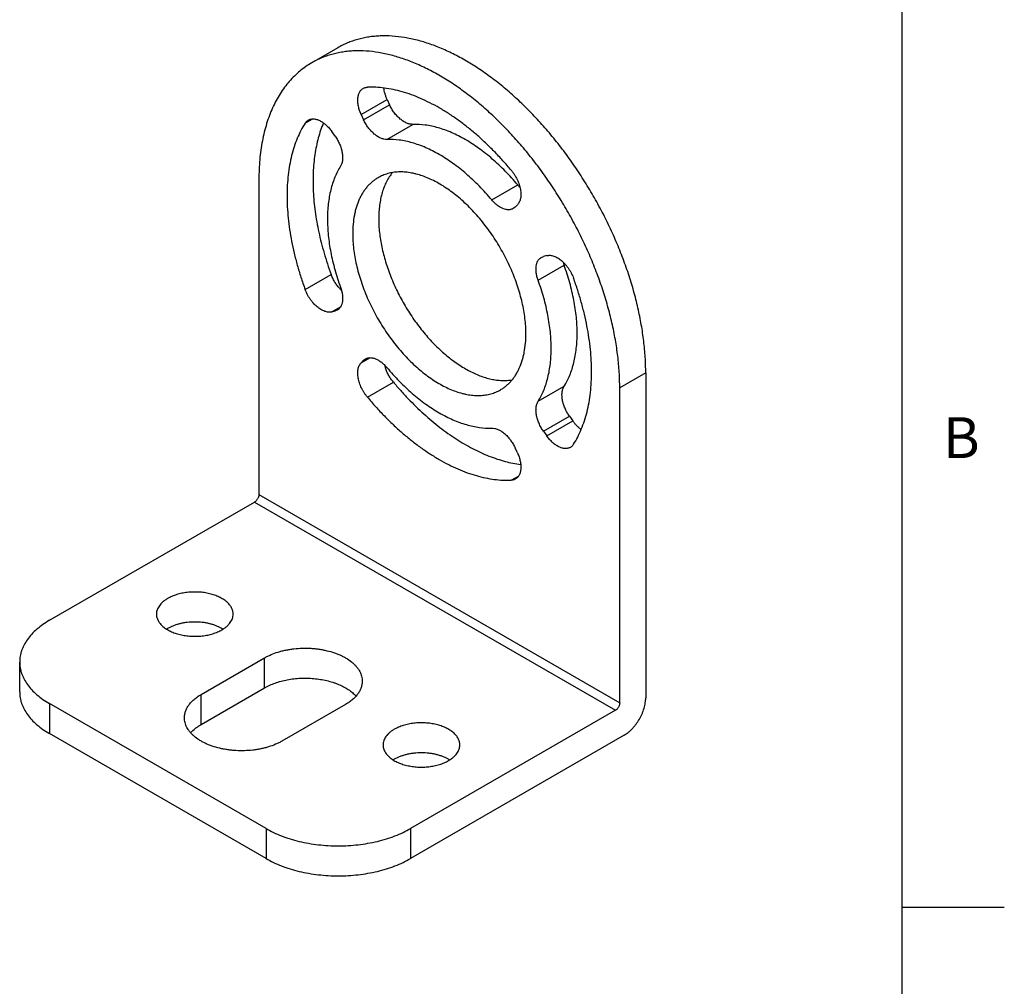
# Model space of a CAD drawing. Units: inches. Extents: x 0.4 to 16.6, y 0.6 to 10.4.
# Drawn here: x 14.2 to 16.6, y 3 to 5.4 of the extents above; entities that cross this region are included whole.
import ezdxf

# ---------------------------------------------------------------- set-up
doc = ezdxf.new("R2010")
doc.units = ezdxf.units.IN
doc.header["$LTSCALE"] = 0.935
doc.header["$MEASUREMENT"] = 0
doc.layers.get('0').update_dxf_attribs({"linetype": 'CONTINUOUS'})
doc.styles.add('TEXTSTYLE_2', font='txt', dxfattribs={"width": 0.8})

msp = doc.modelspace()

# ---------------------------------------------------------------- linework, layer by layer
at = {"color": 7, "linetype": 'CONTINUOUS'}
for p, q in [((16.38, 0.887), (16.38, 10.112)), ((14.9972, 5.3046), (14.9336, 5.2678)), ((15.0548, 5.141), (15.1185, 5.1777)), ((15.0607, 5.1283), (15.1243, 5.165)), ((15.1185, 5.1777), (15.1243, 5.165)), ((15.0548, 5.141), (15.0607, 5.1283)), ((14.9174, 5.1199), (14.9349, 5.13)), ((15.1176, 5.0802), (15.1813, 5.117)), ((14.9909, 5.088), (14.9828, 5.0994)), ((14.8042, 4.9817), (14.8042, 4.2101)), ((15.3746, 4.9319), (15.4382, 4.9686)), ((15.4315, 4.9142), (15.4374, 4.9201)), ((15.4315, 4.9142), (15.4269, 4.9107)), ((15.496, 4.7911), (15.5013, 4.7933)), ((15.5094, 4.7955), (15.5013, 4.7933)), ((15.4881, 4.7352), (15.5518, 4.7719)), ((14.9174, 4.7128), (14.981, 4.7495)), ((14.9828, 4.6577), (15.0041, 4.67)), ((14.9828, 4.6577), (14.9909, 4.6598)), ((14.9909, 4.6598), (14.9998, 4.665)), ((14.9963, 4.662), (14.9909, 4.6598)), ((15.0548, 4.533), (15.0761, 4.5453)), ((15.0607, 4.539), (15.0548, 4.533)), ((15.0607, 4.539), (15.0696, 4.5441)), ((15.0607, 4.539), (15.0653, 4.5425)), ((15.7517, 4.5082), (15.688, 4.4714)), ((15.7517, 4.5082), (15.7517, 3.7121)), ((15.0698, 4.4488), (15.1335, 4.4855)), ((15.4881, 4.4385), (15.5518, 4.4752)), ((15.688, 3.6998), (15.688, 4.4714)), ((15.5013, 4.3652), (15.5649, 4.4019)), ((15.5094, 4.3537), (15.573, 4.3905)), ((15.5649, 4.4019), (15.573, 4.3905)), ((15.5013, 4.3652), (15.5094, 4.3537)), ((15.4374, 4.3122), (15.4315, 4.3249)), ((15.4224, 4.2452), (15.4399, 4.2553)), ((14.8042, 4.2101), (15.688, 3.6998)), ((14.2915, 3.9019), (14.7936, 4.1918)), ((14.7936, 4.1918), (15.6774, 3.6815)), ((14.2183, 3.7264), (14.2183, 3.7998)), ((14.6627, 3.7202), (14.8183, 3.8101)), ((14.8183, 3.7366), (14.8183, 3.8101)), ((14.6627, 3.6468), (14.8183, 3.7366)), ((14.6627, 3.6468), (14.6627, 3.7202)), ((14.8218, 3.3916), (14.2915, 3.6978)), ((14.2915, 3.6978), (14.2915, 3.6243)), ((15.0163, 3.6957), (14.8607, 3.6059)), ((15.6774, 3.6815), (15.1754, 3.3916)), ((14.8218, 3.3181), (14.2915, 3.6243)), ((15.6987, 3.6202), (15.1754, 3.3181)), ((14.8218, 3.3916), (14.8218, 3.3181)), ((15.1754, 3.3916), (15.1754, 3.3181)), ((16.38, 3.1995), (16.63, 3.1995))]:
    msp.add_line(p, q, dxfattribs=at)
for centre, radius, start, end in [((15.5111, 5.0298), 0.0952, 219.9929, 224.5825), ((15.6423, 4.8049), 0.0964, 195.4462, 199.9783), ((15.0698, 4.7766), 0.0917, 221.7515, 225.9702), ((15.1986, 4.5482), 0.0889, 194.0135, 194.8468), ((15.2035, 4.5496), 0.0941, 194.8802, 198.2062), ((14.6237, 3.8074), 0.086, 119.9957, 121.9379), ((14.6705, 3.8071), 0.0864, 58.6729, 60.0068), ((14.6716, 3.809), 0.0841, 58.0547, 58.6721), ((15.1788, 3.4869), 0.086, 119.9957, 121.9379), ((15.2256, 3.4866), 0.0864, 58.6729, 60.0068), ((15.2267, 3.4885), 0.0841, 58.0547, 58.6721)]:
    msp.add_arc(centre, radius, start, end, dxfattribs=at)
for points, knots in [([(15.7517, 4.5082), (15.7517, 4.5209), (15.7508, 4.5469), (15.7472, 4.5863), (15.7412, 4.6266), (15.7329, 4.6677), (15.7223, 4.7093), (15.7095, 4.7512), (15.6945, 4.7932), (15.6774, 4.835), (15.6584, 4.8764), (15.6375, 4.9172), (15.6148, 4.9571), (15.5904, 4.9961), (15.5646, 5.0337), (15.5373, 5.0699), (15.5088, 5.1045), (15.4793, 5.1372), (15.4488, 5.1679), (15.4176, 5.1964), (15.3858, 5.2226), (15.3536, 5.2462), (15.3212, 5.2673), (15.2887, 5.2857), (15.2614, 5.2988), (15.2397, 5.3077), (15.2237, 5.3137), (15.2078, 5.3189), (15.192, 5.3233), (15.1764, 5.327), (15.156, 5.3308), (15.1311, 5.3337), (15.1064, 5.3341), (15.0873, 5.3328), (15.0733, 5.3311), (15.0597, 5.3286), (15.0465, 5.3253), (15.0336, 5.3213), (15.021, 5.3165), (15.0089, 5.311), (15.0011, 5.3068), (14.9972, 5.3046)], [0, 0, 0, 0, 0.030655, 0.062384, 0.095099, 0.128718, 0.163153, 0.1983, 0.234044, 0.270264, 0.306835, 0.343627, 0.380507, 0.417343, 0.454002, 0.490353, 0.526269, 0.561627, 0.596312, 0.630215, 0.663239, 0.695298, 0.72632, 0.756249, 0.785046, 0.799018, 0.812703, 0.826103, 0.839222, 0.852065, 0.86464, 0.889016, 0.912455, 0.923868, 0.935099, 0.94617, 0.957105, 0.967928, 0.978666, 0.989347, 1, 1, 1, 1]), ([(15.688, 4.4714), (15.688, 4.4842), (15.6872, 4.5101), (15.6836, 4.5495), (15.6776, 4.5899), (15.6693, 4.631), (15.6587, 4.6726), (15.6459, 4.7145), (15.6309, 4.7564), (15.6138, 4.7982), (15.5948, 4.8396), (15.5738, 4.8804), (15.5511, 4.9204), (15.5268, 4.9593), (15.5009, 4.997), (15.4737, 5.0332), (15.4452, 5.0677), (15.4157, 5.1004), (15.3852, 5.1311), (15.354, 5.1596), (15.3222, 5.1858), (15.29, 5.2095), (15.2575, 5.2306), (15.225, 5.2489), (15.1977, 5.262), (15.176, 5.271), (15.16, 5.2769), (15.1441, 5.2821), (15.1284, 5.2865), (15.1128, 5.2902), (15.0924, 5.2941), (15.0674, 5.297), (15.0427, 5.2974), (15.0236, 5.2961), (15.0097, 5.2944), (14.9961, 5.2919), (14.9828, 5.2886), (14.9699, 5.2846), (14.9574, 5.2798), (14.9453, 5.2742), (14.9374, 5.2701), (14.9336, 5.2678)], [0, 0, 0, 0, 0.030655, 0.062384, 0.095099, 0.128718, 0.163153, 0.1983, 0.234044, 0.270264, 0.306835, 0.343627, 0.380507, 0.417343, 0.454002, 0.490353, 0.526269, 0.561627, 0.596312, 0.630215, 0.663239, 0.695298, 0.72632, 0.756249, 0.785046, 0.799018, 0.812703, 0.826103, 0.839222, 0.852065, 0.86464, 0.889016, 0.912455, 0.923868, 0.935099, 0.94617, 0.957105, 0.967928, 0.978666, 0.989347, 1, 1, 1, 1]), ([(14.9336, 5.2678), (14.9285, 5.2649), (14.9185, 5.2585), (14.9043, 5.2477), (14.8909, 5.2356), (14.8784, 5.2223), (14.8668, 5.2078), (14.8561, 5.1922), (14.8463, 5.1754), (14.8375, 5.1575), (14.8297, 5.1386), (14.8229, 5.1187), (14.8172, 5.0979), (14.8108, 5.0686), (14.8066, 5.0379), (14.8045, 5.0063), (14.8042, 4.99), (14.8042, 4.9817)], [0, 0, 0, 0, 0.053899, 0.108056, 0.162724, 0.218142, 0.274536, 0.332107, 0.391037, 0.451482, 0.513568, 0.577398, 0.643054, 0.710599, 0.851458, 0.924799, 1, 1, 1, 1]), ([(15.0548, 5.141), (15.0541, 5.1427), (15.0526, 5.146), (15.0502, 5.1527), (15.0483, 5.1594), (15.047, 5.1661), (15.0465, 5.1709), (15.0463, 5.1756), (15.0464, 5.1801), (15.0469, 5.1843), (15.0477, 5.1883), (15.0488, 5.192), (15.0503, 5.1953), (15.0521, 5.1983), (15.0542, 5.201), (15.0567, 5.2032), (15.0584, 5.2045), (15.0594, 5.205)], [0, 0, 0, 0, 0.078841, 0.156684, 0.307399, 0.379615, 0.449361, 0.516418, 0.580617, 0.641841, 0.700086, 0.755441, 0.808099, 0.858386, 0.906738, 0.953718, 1, 1, 1, 1]), ([(15.0594, 5.205), (15.0601, 5.2054), (15.0618, 5.2062), (15.0643, 5.2071), (15.067, 5.2077), (15.0689, 5.2079), (15.0698, 5.2079)], [0, 0, 0, 0, 0.243846, 0.490374, 0.741783, 1, 1, 1, 1]), ([(15.4224, 5.0044), (15.4157, 5.0124), (15.4021, 5.028), (15.381, 5.0506), (15.3593, 5.0719), (15.3373, 5.0919), (15.3149, 5.1105), (15.2922, 5.1276), (15.2694, 5.1433), (15.2465, 5.1574), (15.2235, 5.1698), (15.2007, 5.1806), (15.178, 5.1896), (15.1556, 5.197), (15.1335, 5.2025), (15.1118, 5.2062), (15.0906, 5.2081), (15.0767, 5.2082), (15.0698, 5.2079)], [0, 0, 0, 0, 0.074543, 0.148041, 0.220287, 0.291131, 0.360441, 0.428089, 0.493961, 0.557965, 0.620029, 0.68011, 0.738183, 0.79426, 0.848379, 0.900628, 0.951124, 1, 1, 1, 1]), ([(15.1185, 5.1777), (15.1174, 5.1801), (15.1154, 5.1848), (15.113, 5.1919), (15.1113, 5.199), (15.1106, 5.2037), (15.1103, 5.2061)], [0, 0, 0, 0, 0.261222, 0.516799, 0.763734, 1, 1, 1, 1]), ([(15.1813, 5.117), (15.1788, 5.1169), (15.175, 5.1173), (15.17, 5.1186), (15.1661, 5.1201), (15.1621, 5.122), (15.1581, 5.1243), (15.1542, 5.127), (15.1503, 5.1301), (15.1464, 5.1336), (15.1414, 5.1387), (15.1368, 5.1443), (15.1325, 5.1503), (15.1295, 5.1551), (15.1268, 5.16), (15.1251, 5.1633), (15.1243, 5.165)], [0, 0, 0, 0, 0.094159, 0.145044, 0.198585, 0.254827, 0.313747, 0.375227, 0.439078, 0.505072, 0.57292, 0.712845, 0.784305, 0.856282, 0.928344, 1, 1, 1, 1]), ([(14.9174, 5.1199), (14.9137, 5.1141), (14.9068, 5.102), (14.8979, 5.0827), (14.8903, 5.0621), (14.884, 5.0402), (14.8791, 5.0171), (14.8756, 4.9929), (14.8736, 4.9677), (14.8729, 4.9417), (14.8736, 4.9148), (14.8757, 4.8872), (14.8793, 4.8589), (14.8842, 4.8302), (14.8905, 4.8011), (14.8981, 4.7718), (14.907, 4.7422), (14.9138, 4.7226), (14.9174, 4.7128)], [0, 0, 0, 0, 0.048876, 0.099372, 0.151621, 0.205741, 0.261817, 0.319891, 0.379971, 0.442036, 0.50604, 0.571912, 0.63956, 0.70887, 0.779714, 0.85196, 0.925457, 1, 1, 1, 1]), ([(14.9174, 5.1199), (14.9179, 5.1207), (14.919, 5.1222), (14.9208, 5.1243), (14.9229, 5.1261), (14.9244, 5.1271), (14.9251, 5.1275)], [0, 0, 0, 0, 0.258218, 0.509627, 0.756155, 1, 1, 1, 1]), ([(14.9251, 5.1275), (14.9261, 5.128), (14.928, 5.129), (14.9312, 5.1299), (14.9345, 5.1304), (14.9381, 5.1305), (14.9417, 5.1301), (14.9455, 5.1293), (14.9493, 5.128), (14.9532, 5.1263), (14.9572, 5.1241), (14.9611, 5.1216), (14.965, 5.1187), (14.9702, 5.1143), (14.9751, 5.1093), (14.9796, 5.1038), (14.9818, 5.1009), (14.9828, 5.0994)], [0, 0, 0, 0, 0.046282, 0.093262, 0.141614, 0.191901, 0.244559, 0.299915, 0.35816, 0.419384, 0.483582, 0.55064, 0.620385, 0.692601, 0.843316, 0.921159, 1, 1, 1, 1]), ([(14.9623, 5.1206), (14.9573, 5.1087), (14.9509, 5.0898), (14.9447, 5.0637), (14.9411, 5.0429), (14.9385, 5.0213), (14.9365, 4.9911), (14.9367, 4.9599), (14.939, 4.9281), (14.9428, 4.8948), (14.9504, 4.8523), (14.9612, 4.8098), (14.9719, 4.7754), (14.9779, 4.7582), (14.981, 4.7495)], [0, 0, 0, 0, 0.102741, 0.156585, 0.212125, 0.269378, 0.328341, 0.451262, 0.515162, 0.580593, 0.715677, 0.855784, 0.927457, 1, 1, 1, 1]), ([(15.1176, 5.0802), (15.1152, 5.0801), (15.1114, 5.0805), (15.1064, 5.0819), (15.1024, 5.0833), (15.0985, 5.0852), (15.0945, 5.0876), (15.0905, 5.0903), (15.0866, 5.0934), (15.0828, 5.0968), (15.0778, 5.1019), (15.0731, 5.1075), (15.0689, 5.1136), (15.0659, 5.1183), (15.0631, 5.1232), (15.0615, 5.1266), (15.0607, 5.1283)], [0, 0, 0, 0, 0.094159, 0.145044, 0.198585, 0.254827, 0.313747, 0.375227, 0.439078, 0.505072, 0.57292, 0.712845, 0.784305, 0.856282, 0.928344, 1, 1, 1, 1]), ([(15.4382, 4.9686), (15.4333, 4.9744), (15.4234, 4.9858), (15.408, 5.0022), (15.3922, 5.0176), (15.3762, 5.0321), (15.3598, 5.0457), (15.3381, 5.0621), (15.3159, 5.0766), (15.2933, 5.0888), (15.2767, 5.0967), (15.2601, 5.1033), (15.2438, 5.1087), (15.2277, 5.1128), (15.207, 5.1164), (15.1914, 5.1173), (15.1813, 5.117)], [0, 0, 0, 0, 0.07447, 0.147906, 0.220097, 0.290885, 0.360144, 0.427754, 0.557559, 0.619633, 0.679739, 0.737857, 0.793991, 0.848186, 0.900527, 1, 1, 1, 1]), ([(14.9909, 5.088), (14.992, 5.0865), (14.9941, 5.0833), (14.997, 5.0785), (14.9996, 5.0735), (15.0027, 5.0668), (15.0052, 5.06), (15.0071, 5.0531), (15.0082, 5.0481), (15.0089, 5.0431), (15.0093, 5.0384), (15.0093, 5.0338), (15.009, 5.0294), (15.0083, 5.0252), (15.007, 5.0202), (15.0054, 5.0167), (15.0041, 5.0147)], [0, 0, 0, 0, 0.071656, 0.143717, 0.215694, 0.287154, 0.427078, 0.494927, 0.560921, 0.624772, 0.686252, 0.745172, 0.801414, 0.854955, 0.905841, 1, 1, 1, 1]), ([(15.3746, 4.9319), (15.3697, 4.9377), (15.3598, 4.9491), (15.3444, 4.9654), (15.3286, 4.9809), (15.3125, 4.9954), (15.2962, 5.0089), (15.2745, 5.0253), (15.2523, 5.0398), (15.2297, 5.0521), (15.213, 5.06), (15.1965, 5.0666), (15.1802, 5.072), (15.164, 5.076), (15.1433, 5.0797), (15.1278, 5.0806), (15.1176, 5.0802)], [0, 0, 0, 0, 0.07447, 0.147906, 0.220097, 0.290885, 0.360144, 0.427754, 0.557559, 0.619633, 0.679739, 0.737857, 0.793991, 0.848186, 0.900527, 1, 1, 1, 1]), ([(15.0041, 5.0147), (14.9987, 5.0061), (14.9917, 4.9921), (14.9845, 4.9724), (14.98, 4.9564), (14.9765, 4.9395), (14.9739, 4.9219), (14.9724, 4.9036), (14.9718, 4.8779), (14.9732, 4.8514), (14.9765, 4.8244), (14.9801, 4.8035), (14.9846, 4.7823), (14.9901, 4.7609), (14.9966, 4.7394), (15.0015, 4.7251), (15.0041, 4.718)], [0, 0, 0, 0, 0.099473, 0.151814, 0.20601, 0.262144, 0.320262, 0.380368, 0.442442, 0.572247, 0.639857, 0.709115, 0.779903, 0.852094, 0.92553, 1, 1, 1, 1]), ([(15.4582, 4.6041), (15.4582, 4.6102), (15.4578, 4.6227), (15.4561, 4.6416), (15.4532, 4.661), (15.4492, 4.6807), (15.4441, 4.7007), (15.4359, 4.7277), (15.4256, 4.7545), (15.4135, 4.7808), (15.4034, 4.8004), (15.3925, 4.8196), (15.3808, 4.8383), (15.3684, 4.8564), (15.3553, 4.8737), (15.3417, 4.8903), (15.3275, 4.906), (15.3129, 4.9208), (15.2979, 4.9344), (15.2826, 4.947), (15.2672, 4.9584), (15.2516, 4.9685), (15.236, 4.9773), (15.2204, 4.9848), (15.205, 4.9908), (15.1922, 4.9947), (15.1821, 4.9971), (15.1723, 4.999), (15.1603, 5.0004), (15.1463, 5.0006), (15.1327, 4.9993), (15.1198, 4.9966), (15.1075, 4.9923), (15.0998, 4.9885), (15.0961, 4.9864)], [0, 0, 0, 0, 0.03065, 0.062384, 0.095106, 0.128728, 0.163163, 0.198312, 0.270263, 0.306836, 0.343629, 0.380512, 0.417351, 0.454012, 0.490365, 0.526283, 0.561644, 0.596331, 0.630236, 0.663263, 0.695324, 0.726349, 0.756279, 0.78508, 0.812734, 0.839249, 0.852094, 0.86467, 0.889048, 0.912489, 0.935125, 0.957123, 0.978676, 1, 1, 1, 1]), ([(15.1313, 4.9988), (15.1285, 4.9954), (15.1233, 4.9882), (15.1165, 4.9764), (15.1107, 4.9636), (15.1059, 4.9497), (15.1022, 4.9349), (15.0995, 4.9192), (15.098, 4.9027), (15.0976, 4.8915), (15.0976, 4.8858)], [0, 0, 0, 0, 0.10901, 0.221707, 0.3387, 0.460465, 0.587349, 0.719581, 0.857191, 1, 1, 1, 1]), ([(15.4224, 5.0044), (15.4238, 5.0027), (15.4265, 4.9992), (15.4303, 4.9937), (15.4337, 4.9879), (15.4368, 4.982), (15.4395, 4.9759), (15.4424, 4.9679), (15.4445, 4.9598), (15.4456, 4.9518), (15.446, 4.9462), (15.4458, 4.9408), (15.4451, 4.9358), (15.4439, 4.9311), (15.4422, 4.9269), (15.4401, 4.9232), (15.4383, 4.9211), (15.4374, 4.9201)], [0, 0, 0, 0, 0.071606, 0.144285, 0.217359, 0.290252, 0.362452, 0.433443, 0.569696, 0.634177, 0.695734, 0.754137, 0.809253, 0.861114, 0.909927, 0.956056, 1, 1, 1, 1]), ([(15.0961, 4.9864), (15.0937, 4.985), (15.0888, 4.9819), (15.082, 4.9767), (15.0756, 4.9709), (15.0696, 4.9645), (15.064, 4.9576), (15.0589, 4.9501), (15.0542, 4.942), (15.0485, 4.9304), (15.0439, 4.918), (15.0402, 4.9048), (15.0371, 4.8907), (15.0346, 4.8721), (15.034, 4.8569), (15.034, 4.8491)], [0, 0, 0, 0, 0.053904, 0.108067, 0.16274, 0.218164, 0.274562, 0.332141, 0.391079, 0.451526, 0.577384, 0.643047, 0.710606, 0.851504, 1, 1, 1, 1]), ([(15.4269, 4.9107), (15.4261, 4.9102), (15.4244, 4.9093), (15.4215, 4.9084), (15.4186, 4.9079), (15.4155, 4.9077), (15.4122, 4.9078), (15.4077, 4.9086), (15.403, 4.9101), (15.3985, 4.9121), (15.3949, 4.9141), (15.3914, 4.9163), (15.3866, 4.9198), (15.3809, 4.9249), (15.3766, 4.9294), (15.3746, 4.9319)], [0, 0, 0, 0, 0.047653, 0.095883, 0.145251, 0.196261, 0.249333, 0.304776, 0.423435, 0.486943, 0.553181, 0.62207, 0.693483, 0.843126, 1, 1, 1, 1]), ([(15.0976, 4.8858), (15.0976, 4.8802), (15.0979, 4.869), (15.0999, 4.8458), (15.1047, 4.816), (15.1125, 4.786), (15.1204, 4.7619), (15.1272, 4.7436), (15.1349, 4.7253), (15.1461, 4.7012), (15.162, 4.6719), (15.18, 4.6438), (15.1957, 4.6224), (15.2079, 4.607), (15.2206, 4.5923), (15.2336, 4.5784), (15.247, 4.5653), (15.2651, 4.5492), (15.2837, 4.5348), (15.3029, 4.5223), (15.317, 4.5141), (15.3312, 4.5071), (15.3453, 4.5011), (15.3592, 4.4964), (15.3729, 4.4928), (15.3863, 4.4905), (15.3994, 4.4894), (15.4121, 4.4895), (15.4204, 4.4904), (15.4244, 4.491)], [0, 0, 0, 0, 0.029685, 0.060332, 0.124195, 0.191037, 0.225386, 0.260223, 0.295451, 0.330967, 0.402434, 0.473787, 0.509163, 0.544196, 0.578785, 0.612836, 0.646257, 0.678965, 0.741924, 0.77207, 0.801255, 0.829449, 0.856633, 0.882807, 0.907993, 0.932229, 0.95558, 0.978133, 1, 1, 1, 1]), ([(15.034, 4.8491), (15.034, 4.8429), (15.0344, 4.8305), (15.0361, 4.8116), (15.039, 4.7922), (15.043, 4.7725), (15.0481, 4.7525), (15.0563, 4.7255), (15.0666, 4.6987), (15.0787, 4.6723), (15.0888, 4.6527), (15.0997, 4.6336), (15.1114, 4.6149), (15.1238, 4.5968), (15.1369, 4.5794), (15.1505, 4.5628), (15.1647, 4.5471), (15.1793, 4.5324), (15.1943, 4.5187), (15.2096, 4.5062), (15.225, 4.4948), (15.2406, 4.4847), (15.2562, 4.4758), (15.2718, 4.4684), (15.2872, 4.4623), (15.3, 4.4584), (15.3101, 4.456), (15.3199, 4.4542), (15.3319, 4.4528), (15.346, 4.4526), (15.3595, 4.4538), (15.3725, 4.4566), (15.3847, 4.4608), (15.3924, 4.4646), (15.3961, 4.4668)], [0, 0, 0, 0, 0.03065, 0.062384, 0.095106, 0.128728, 0.163163, 0.198312, 0.270263, 0.306836, 0.343629, 0.380512, 0.417351, 0.454012, 0.490365, 0.526283, 0.561644, 0.596331, 0.630236, 0.663263, 0.695324, 0.726349, 0.756279, 0.78508, 0.812734, 0.839249, 0.852094, 0.86467, 0.889048, 0.912489, 0.935125, 0.957123, 0.978676, 1, 1, 1, 1]), ([(15.4881, 4.7352), (15.487, 4.7382), (15.4852, 4.7441), (15.4837, 4.7517), (15.4831, 4.7575), (15.4829, 4.7617), (15.483, 4.7657), (15.4835, 4.7708), (15.4845, 4.7755), (15.4861, 4.7798), (15.4876, 4.7827), (15.4893, 4.7853), (15.4913, 4.7876), (15.4935, 4.7896), (15.4951, 4.7907), (15.4959, 4.7911)], [0, 0, 0, 0, 0.156874, 0.306517, 0.37793, 0.44682, 0.513057, 0.576566, 0.695225, 0.750667, 0.80374, 0.854749, 0.904118, 0.952348, 1, 1, 1, 1]), ([(15.5094, 4.7955), (15.5107, 4.7958), (15.5134, 4.7962), (15.5177, 4.7963), (15.5222, 4.7956), (15.5268, 4.7943), (15.5315, 4.7924), (15.5362, 4.7899), (15.5409, 4.7868), (15.5473, 4.7818), (15.5532, 4.776), (15.5587, 4.7694), (15.5627, 4.764), (15.5663, 4.7584), (15.5695, 4.7525), (15.5724, 4.7465), (15.5741, 4.7424), (15.5748, 4.7404)], [0, 0, 0, 0, 0.043944, 0.090072, 0.138886, 0.190746, 0.245862, 0.304265, 0.365822, 0.430302, 0.566555, 0.637546, 0.709746, 0.78264, 0.855714, 0.928393, 1, 1, 1, 1]), ([(15.5518, 4.4752), (15.5571, 4.4838), (15.5642, 4.4978), (15.5714, 4.5175), (15.5759, 4.5335), (15.5794, 4.5504), (15.5819, 4.568), (15.5834, 4.5863), (15.5841, 4.612), (15.5827, 4.6385), (15.5793, 4.6655), (15.5758, 4.6864), (15.5712, 4.7076), (15.5657, 4.729), (15.5592, 4.7505), (15.5544, 4.7648), (15.5518, 4.7719)], [0, 0, 0, 0, 0.099473, 0.151814, 0.20601, 0.262144, 0.320262, 0.380368, 0.442442, 0.572247, 0.639857, 0.709115, 0.779903, 0.852094, 0.92553, 1, 1, 1, 1]), ([(15.0014, 4.7155), (14.9992, 4.718), (14.995, 4.7231), (14.9895, 4.7315), (14.9848, 4.7403), (14.9822, 4.7464), (14.981, 4.7495)], [0, 0, 0, 0, 0.246782, 0.498516, 0.751161, 1, 1, 1, 1]), ([(15.4881, 4.4385), (15.4935, 4.4471), (15.5005, 4.461), (15.5077, 4.4808), (15.5122, 4.4968), (15.5158, 4.5136), (15.5183, 4.5312), (15.5198, 4.5496), (15.5205, 4.5753), (15.519, 4.6018), (15.5157, 4.6288), (15.5121, 4.6497), (15.5076, 4.6709), (15.5021, 4.6923), (15.4956, 4.7138), (15.4907, 4.7281), (15.4881, 4.7352)], [0, 0, 0, 0, 0.099473, 0.151814, 0.20601, 0.262144, 0.320262, 0.380368, 0.442442, 0.572247, 0.639857, 0.709115, 0.779903, 0.852094, 0.92553, 1, 1, 1, 1]), ([(15.5748, 4.3332), (15.5785, 4.339), (15.5854, 4.3511), (15.5943, 4.3704), (15.6019, 4.3911), (15.6082, 4.413), (15.6131, 4.4361), (15.6166, 4.4602), (15.6187, 4.4854), (15.6193, 4.5115), (15.6186, 4.5384), (15.6165, 4.566), (15.6129, 4.5942), (15.608, 4.6229), (15.6017, 4.652), (15.5941, 4.6814), (15.5852, 4.7109), (15.5784, 4.7306), (15.5748, 4.7404)], [0, 0, 0, 0, 0.048876, 0.099372, 0.151621, 0.205741, 0.261817, 0.319891, 0.379971, 0.442036, 0.50604, 0.571912, 0.63956, 0.70887, 0.779714, 0.85196, 0.925457, 1, 1, 1, 1]), ([(14.9828, 4.6577), (14.9815, 4.6574), (14.9788, 4.6569), (14.9745, 4.6569), (14.9701, 4.6575), (14.9654, 4.6588), (14.9607, 4.6608), (14.956, 4.6633), (14.9513, 4.6664), (14.9449, 4.6713), (14.939, 4.6772), (14.9335, 4.6838), (14.9296, 4.6891), (14.9259, 4.6948), (14.9227, 4.7006), (14.9198, 4.7066), (14.9181, 4.7107), (14.9174, 4.7128)], [0, 0, 0, 0, 0.043944, 0.090072, 0.138886, 0.190746, 0.245862, 0.304265, 0.365822, 0.430302, 0.566555, 0.637546, 0.709746, 0.78264, 0.855714, 0.928393, 1, 1, 1, 1]), ([(15.0041, 4.718), (15.0052, 4.715), (15.007, 4.709), (15.0085, 4.7015), (15.0091, 4.6956), (15.0093, 4.6914), (15.0092, 4.6874), (15.0087, 4.6824), (15.0077, 4.6777), (15.0061, 4.6733), (15.0046, 4.6705), (15.0029, 4.6679), (15.0009, 4.6656), (14.9987, 4.6636), (14.9971, 4.6625), (14.9963, 4.662)], [0, 0, 0, 0, 0.156874, 0.306517, 0.37793, 0.44682, 0.513057, 0.576566, 0.695225, 0.750667, 0.80374, 0.854749, 0.904118, 0.952348, 1, 1, 1, 1]), ([(15.3961, 4.4668), (15.3986, 4.4682), (15.4034, 4.4712), (15.4102, 4.4764), (15.4166, 4.4822), (15.4226, 4.4886), (15.4282, 4.4956), (15.4333, 4.5031), (15.438, 4.5112), (15.4437, 4.5227), (15.4484, 4.5352), (15.452, 4.5483), (15.4551, 4.5624), (15.4576, 4.5811), (15.4582, 4.5963), (15.4582, 4.6041)], [0, 0, 0, 0, 0.053904, 0.108067, 0.16274, 0.218164, 0.274562, 0.332141, 0.391079, 0.451526, 0.577384, 0.643047, 0.710606, 0.851504, 1, 1, 1, 1]), ([(15.0653, 4.5425), (15.0661, 4.543), (15.0679, 4.5438), (15.0707, 4.5447), (15.0736, 4.5453), (15.0768, 4.5455), (15.08, 4.5453), (15.0845, 4.5446), (15.0892, 4.5431), (15.0938, 4.541), (15.0973, 4.5391), (15.1008, 4.5368), (15.1056, 4.5334), (15.1114, 4.5283), (15.1156, 4.5237), (15.1176, 4.5213)], [0, 0, 0, 0, 0.047653, 0.095883, 0.145251, 0.196261, 0.249333, 0.304776, 0.423435, 0.486943, 0.553181, 0.62207, 0.693483, 0.843126, 1, 1, 1, 1]), ([(15.0698, 4.4488), (15.0684, 4.4505), (15.0657, 4.454), (15.0619, 4.4595), (15.0585, 4.4652), (15.0554, 4.4712), (15.0527, 4.4772), (15.0498, 4.4853), (15.0477, 4.4934), (15.0466, 4.5013), (15.0462, 4.507), (15.0464, 4.5124), (15.0471, 4.5174), (15.0483, 4.522), (15.05, 4.5262), (15.0521, 4.5299), (15.0539, 4.5321), (15.0548, 4.533)], [0, 0, 0, 0, 0.071606, 0.144285, 0.217359, 0.290252, 0.362452, 0.433443, 0.569696, 0.634177, 0.695734, 0.754137, 0.809253, 0.861114, 0.909927, 0.956056, 1, 1, 1, 1]), ([(15.1335, 4.4855), (15.1313, 4.4881), (15.1273, 4.4934), (15.122, 4.5019), (15.1176, 4.5109), (15.1152, 4.5171), (15.1142, 4.5202)], [0, 0, 0, 0, 0.248839, 0.501484, 0.753219, 1, 1, 1, 1]), ([(15.1176, 4.5213), (15.1225, 4.5155), (15.1324, 4.5041), (15.1478, 4.4877), (15.1636, 4.4723), (15.1797, 4.4578), (15.196, 4.4442), (15.2177, 4.4278), (15.2399, 4.4133), (15.2626, 4.4011), (15.2792, 4.3932), (15.2957, 4.3866), (15.3121, 4.3812), (15.3282, 4.3771), (15.3489, 4.3735), (15.3644, 4.3726), (15.3746, 4.3729)], [0, 0, 0, 0, 0.07447, 0.147906, 0.220097, 0.290885, 0.360144, 0.427754, 0.557559, 0.619633, 0.679739, 0.737857, 0.793991, 0.848186, 0.900527, 1, 1, 1, 1]), ([(15.1335, 4.4855), (15.1393, 4.4785), (15.1513, 4.4647), (15.1757, 4.4383), (15.2072, 4.4076), (15.2402, 4.3798), (15.2671, 4.3599), (15.2935, 4.3419), (15.3204, 4.3262), (15.3475, 4.3128), (15.3675, 4.3042), (15.3874, 4.297), (15.4131, 4.2893), (15.4326, 4.2854), (15.4455, 4.2838)], [0, 0, 0, 0, 0.072543, 0.144217, 0.284324, 0.419408, 0.484839, 0.548739, 0.67166, 0.730623, 0.787875, 0.843415, 0.897259, 1, 1, 1, 1]), ([(15.5649, 4.4019), (15.5638, 4.4034), (15.5618, 4.4066), (15.5589, 4.4114), (15.5563, 4.4164), (15.5532, 4.4231), (15.5506, 4.4299), (15.5487, 4.4368), (15.5477, 4.4418), (15.5469, 4.4468), (15.5466, 4.4515), (15.5465, 4.4561), (15.5469, 4.4605), (15.5476, 4.4647), (15.5489, 4.4697), (15.5505, 4.4732), (15.5518, 4.4752)], [0, 0, 0, 0, 0.071656, 0.143717, 0.215694, 0.287154, 0.427078, 0.494927, 0.560921, 0.624772, 0.686252, 0.745172, 0.801414, 0.854955, 0.905841, 1, 1, 1, 1]), ([(15.0698, 4.4488), (15.0765, 4.4408), (15.0901, 4.4251), (15.1112, 4.4026), (15.1329, 4.3813), (15.1549, 4.3613), (15.1773, 4.3427), (15.2, 4.3255), (15.2228, 4.3099), (15.2458, 4.2958), (15.2687, 4.2834), (15.2915, 4.2726), (15.3142, 4.2635), (15.3367, 4.2562), (15.3587, 4.2507), (15.3804, 4.2469), (15.4016, 4.245), (15.4156, 4.2449), (15.4224, 4.2452)], [0, 0, 0, 0, 0.074543, 0.148041, 0.220287, 0.291131, 0.360441, 0.428089, 0.493961, 0.557965, 0.620029, 0.68011, 0.738183, 0.79426, 0.848379, 0.900628, 0.951124, 1, 1, 1, 1]), ([(15.5013, 4.3652), (15.5002, 4.3667), (15.4981, 4.3698), (15.4953, 4.3746), (15.4926, 4.3796), (15.4895, 4.3863), (15.487, 4.3932), (15.4851, 4.4), (15.484, 4.4051), (15.4833, 4.41), (15.4829, 4.4148), (15.4829, 4.4194), (15.4832, 4.4238), (15.4839, 4.4279), (15.4853, 4.4329), (15.4868, 4.4364), (15.4881, 4.4385)], [0, 0, 0, 0, 0.071656, 0.143717, 0.215694, 0.287154, 0.427078, 0.494927, 0.560921, 0.624772, 0.686252, 0.745172, 0.801414, 0.854955, 0.905841, 1, 1, 1, 1]), ([(15.5935, 4.3693), (15.5916, 4.3706), (15.5879, 4.3736), (15.5826, 4.3787), (15.5776, 4.3843), (15.5745, 4.3884), (15.573, 4.3905)], [0, 0, 0, 0, 0.236267, 0.483202, 0.738779, 1, 1, 1, 1]), ([(15.3746, 4.3729), (15.377, 4.373), (15.3808, 4.3726), (15.3858, 4.3713), (15.3898, 4.3698), (15.3937, 4.3679), (15.3977, 4.3656), (15.4017, 4.3629), (15.4056, 4.3598), (15.4094, 4.3563), (15.4144, 4.3512), (15.4191, 4.3456), (15.4233, 4.3396), (15.4263, 4.3348), (15.4291, 4.3299), (15.4307, 4.3266), (15.4315, 4.3249)], [0, 0, 0, 0, 0.094159, 0.145044, 0.198585, 0.254827, 0.313747, 0.375227, 0.439078, 0.505072, 0.57292, 0.712845, 0.784305, 0.856282, 0.928344, 1, 1, 1, 1]), ([(15.5671, 4.3257), (15.5661, 4.3251), (15.5642, 4.3242), (15.561, 4.3232), (15.5577, 4.3227), (15.5542, 4.3227), (15.5505, 4.3231), (15.5467, 4.3239), (15.5429, 4.3252), (15.539, 4.3269), (15.535, 4.329), (15.5311, 4.3315), (15.5272, 4.3344), (15.522, 4.3388), (15.5172, 4.3438), (15.5126, 4.3493), (15.5104, 4.3522), (15.5094, 4.3537)], [0, 0, 0, 0, 0.046282, 0.093262, 0.141614, 0.191901, 0.244559, 0.299915, 0.35816, 0.419384, 0.483582, 0.55064, 0.620385, 0.692601, 0.843316, 0.921159, 1, 1, 1, 1]), ([(15.5748, 4.3332), (15.5743, 4.3324), (15.5732, 4.3309), (15.5714, 4.3289), (15.5693, 4.3271), (15.5678, 4.3261), (15.5671, 4.3257)], [0, 0, 0, 0, 0.258218, 0.509627, 0.756155, 1, 1, 1, 1]), ([(15.4374, 4.3122), (15.4381, 4.3105), (15.4396, 4.3072), (15.4421, 4.3005), (15.4439, 4.2937), (15.4452, 4.287), (15.4457, 4.2822), (15.4459, 4.2776), (15.4458, 4.2731), (15.4453, 4.2689), (15.4445, 4.2649), (15.4434, 4.2612), (15.4419, 4.2578), (15.4401, 4.2548), (15.438, 4.2522), (15.4356, 4.2499), (15.4338, 4.2487), (15.4328, 4.2482)], [0, 0, 0, 0, 0.078841, 0.156684, 0.307399, 0.379615, 0.449361, 0.516418, 0.580617, 0.641841, 0.700086, 0.755441, 0.808099, 0.858386, 0.906738, 0.953718, 1, 1, 1, 1]), ([(15.4328, 4.2482), (15.4321, 4.2477), (15.4305, 4.2469), (15.4279, 4.246), (15.4252, 4.2455), (15.4233, 4.2453), (15.4224, 4.2452)], [0, 0, 0, 0, 0.243846, 0.490374, 0.741783, 1, 1, 1, 1]), ([(14.8042, 4.2101), (14.8042, 4.2093), (14.804, 4.2076), (14.8034, 4.2049), (14.8024, 4.2023), (14.8011, 4.1997), (14.7995, 4.1972), (14.7977, 4.195), (14.7957, 4.1932), (14.7943, 4.1922), (14.7936, 4.1918)], [0, 0, 0, 0, 0.114073, 0.237355, 0.366985, 0.500002, 0.633018, 0.762648, 0.885929, 1, 1, 1, 1]), ([(14.5807, 3.9554), (14.5786, 3.9542), (14.5746, 3.9516), (14.569, 3.9473), (14.5643, 3.9428), (14.5603, 3.9379), (14.5572, 3.9329), (14.5549, 3.9277), (14.5535, 3.9224), (14.5532, 3.9188), (14.5532, 3.917)], [0, 0, 0, 0, 0.14848, 0.289472, 0.42275, 0.548657, 0.667995, 0.781932, 0.891987, 1, 1, 1, 1]), ([(14.7412, 3.917), (14.7412, 3.9183), (14.741, 3.921), (14.7402, 3.925), (14.739, 3.929), (14.7372, 3.9329), (14.7349, 3.9366), (14.7322, 3.9403), (14.729, 3.9439), (14.7253, 3.9473), (14.7213, 3.9505), (14.7152, 3.9546), (14.7067, 3.9593), (14.6974, 3.963), (14.6894, 3.9656), (14.681, 3.9678), (14.6699, 3.9699), (14.6564, 3.9712), (14.6426, 3.9714), (14.6289, 3.9704), (14.6156, 3.9683), (14.603, 3.9651), (14.5931, 3.9616), (14.5858, 3.9582), (14.5824, 3.9563), (14.5807, 3.9554)], [0, 0, 0, 0, 0.021327, 0.042883, 0.064885, 0.087524, 0.110969, 0.135352, 0.160769, 0.187289, 0.214949, 0.243753, 0.30469, 0.369764, 0.403677, 0.43837, 0.509643, 0.582653, 0.65637, 0.729735, 0.801696, 0.871267, 0.937622, 0.969361, 1, 1, 1, 1]), ([(14.5532, 3.917), (14.5532, 3.9157), (14.5534, 3.913), (14.5541, 3.909), (14.5554, 3.9051), (14.5572, 3.9012), (14.5595, 3.8974), (14.5622, 3.8937), (14.5654, 3.8902), (14.569, 3.8868), (14.5731, 3.8835), (14.5792, 3.8794), (14.5877, 3.8747), (14.597, 3.871), (14.605, 3.8685), (14.6134, 3.8662), (14.6244, 3.8642), (14.638, 3.8628), (14.6518, 3.8626), (14.6655, 3.8636), (14.6787, 3.8657), (14.6914, 3.8689), (14.7012, 3.8725), (14.7086, 3.8758), (14.712, 3.8777), (14.7137, 3.8786)], [0, 0, 0, 0, 0.021327, 0.042883, 0.064885, 0.087524, 0.110969, 0.135352, 0.160769, 0.187289, 0.214949, 0.243753, 0.30469, 0.369764, 0.403677, 0.43837, 0.509643, 0.582653, 0.65637, 0.729735, 0.801696, 0.871267, 0.937622, 0.969361, 1, 1, 1, 1]), ([(14.7137, 3.8786), (14.7158, 3.8799), (14.7198, 3.8824), (14.7253, 3.8867), (14.7301, 3.8913), (14.7341, 3.8961), (14.7372, 3.9011), (14.7395, 3.9063), (14.7409, 3.9116), (14.7412, 3.9152), (14.7412, 3.917)], [0, 0, 0, 0, 0.14848, 0.289472, 0.42275, 0.548657, 0.667995, 0.781932, 0.891987, 1, 1, 1, 1]), ([(14.2915, 3.9019), (14.2859, 3.8987), (14.2751, 3.8919), (14.2605, 3.8805), (14.2478, 3.8684), (14.2372, 3.8555), (14.2301, 3.8442), (14.2257, 3.835), (14.223, 3.8281), (14.2209, 3.8211), (14.2194, 3.814), (14.2185, 3.807), (14.2183, 3.8022), (14.2183, 3.7998)], [0, 0, 0, 0, 0.148515, 0.289431, 0.422619, 0.548492, 0.667819, 0.725405, 0.78181, 0.837241, 0.891921, 0.94609, 1, 1, 1, 1]), ([(14.7137, 3.8819), (14.7114, 3.8832), (14.7068, 3.8856), (14.6993, 3.8888), (14.6914, 3.8915), (14.6831, 3.8938), (14.6744, 3.8956), (14.6625, 3.8973), (14.6472, 3.8981), (14.6319, 3.8973), (14.6199, 3.8956), (14.6113, 3.8938), (14.6029, 3.8915), (14.595, 3.8888), (14.5876, 3.8856), (14.5829, 3.8832), (14.5807, 3.8819)], [0, 0, 0, 0, 0.055846, 0.114192, 0.174803, 0.23738, 0.301582, 0.367033, 0.5, 0.63297, 0.698422, 0.762615, 0.825187, 0.885819, 0.944198, 1, 1, 1, 1]), ([(14.8183, 3.8101), (14.8208, 3.8115), (14.8259, 3.8142), (14.8368, 3.8192), (14.8484, 3.8235), (14.8606, 3.8269), (14.8702, 3.8291), (14.88, 3.8309), (14.8934, 3.8327), (14.9105, 3.8339), (14.9276, 3.8337), (14.9412, 3.8326), (14.9513, 3.8314), (14.9612, 3.8297), (14.9739, 3.827), (14.9862, 3.8235), (14.9979, 3.8191), (15.0061, 3.8155), (15.0138, 3.8116), (15.0232, 3.806), (15.0317, 3.7998), (15.0391, 3.7929), (15.0439, 3.7876), (15.048, 3.7821), (15.0513, 3.7765), (15.054, 3.7707), (15.0559, 3.7648), (15.057, 3.7589), (15.0573, 3.7549), (15.0573, 3.7529)], [0, 0, 0, 0, 0.030642, 0.062378, 0.12872, 0.163157, 0.198304, 0.234052, 0.270278, 0.343636, 0.417346, 0.454011, 0.490368, 0.52629, 0.561654, 0.630233, 0.663264, 0.69533, 0.726357, 0.756293, 0.812717, 0.839237, 0.864655, 0.889036, 0.91248, 0.93512, 0.957119, 0.978674, 1, 1, 1, 1]), ([(14.2183, 3.7998), (14.2183, 3.7975), (14.2185, 3.7927), (14.2194, 3.7857), (14.2209, 3.7786), (14.223, 3.7716), (14.2257, 3.7647), (14.2301, 3.7555), (14.2372, 3.7442), (14.2478, 3.7313), (14.2605, 3.7192), (14.2751, 3.7078), (14.2859, 3.701), (14.2915, 3.6978)], [0, 0, 0, 0, 0.05391, 0.108078, 0.162758, 0.218189, 0.274595, 0.33218, 0.451508, 0.577381, 0.710569, 0.851485, 1, 1, 1, 1]), ([(14.8183, 3.7366), (14.8223, 3.7389), (14.8307, 3.7432), (14.8442, 3.7486), (14.8586, 3.753), (14.8739, 3.7565), (14.8898, 3.7589), (14.906, 3.7602), (14.9224, 3.7604), (14.9387, 3.7595), (14.9547, 3.7575), (14.9702, 3.7545), (14.9827, 3.751), (14.9922, 3.7478), (15.0011, 3.7443), (15.0096, 3.7403), (15.0176, 3.7359), (15.0249, 3.7313), (15.0332, 3.7251), (15.039, 3.7195), (15.0416, 3.7166)], [0, 0, 0, 0, 0.05792, 0.118933, 0.182576, 0.248397, 0.315872, 0.384403, 0.453369, 0.52214, 0.59009, 0.656614, 0.721152, 0.752522, 0.783216, 0.84236, 0.87075, 0.89831, 0.95085, 1, 1, 1, 1]), ([(15.0573, 3.7529), (15.0573, 3.7516), (15.0572, 3.7489), (15.0567, 3.745), (15.0558, 3.741), (15.0543, 3.7357), (15.0514, 3.7292), (15.0467, 3.7217), (15.0408, 3.7145), (15.0337, 3.7077), (15.0255, 3.7014), (15.0195, 3.6976), (15.0163, 3.6957)], [0, 0, 0, 0, 0.053916, 0.10809, 0.162774, 0.218211, 0.332131, 0.45145, 0.577329, 0.71056, 0.851519, 1, 1, 1, 1]), ([(14.2183, 3.7264), (14.2183, 3.724), (14.2185, 3.7193), (14.2194, 3.7122), (14.2209, 3.7051), (14.223, 3.6981), (14.2257, 3.6912), (14.2301, 3.682), (14.2372, 3.6707), (14.2478, 3.6579), (14.2605, 3.6457), (14.2751, 3.6344), (14.2859, 3.6276), (14.2915, 3.6243)], [0, 0, 0, 0, 0.05391, 0.108078, 0.162758, 0.218189, 0.274595, 0.33218, 0.451508, 0.577381, 0.710569, 0.851485, 1, 1, 1, 1]), ([(14.6217, 3.6631), (14.6217, 3.6644), (14.6219, 3.6671), (14.6224, 3.671), (14.6232, 3.675), (14.6248, 3.6802), (14.6276, 3.6868), (14.6323, 3.6943), (14.6383, 3.7014), (14.6454, 3.7083), (14.6536, 3.7146), (14.6596, 3.7184), (14.6627, 3.7202)], [0, 0, 0, 0, 0.053916, 0.10809, 0.162774, 0.218211, 0.332131, 0.45145, 0.577329, 0.71056, 0.851519, 1, 1, 1, 1]), ([(15.688, 3.6998), (15.688, 3.699), (15.6879, 3.6973), (15.6873, 3.6946), (15.6863, 3.692), (15.685, 3.6894), (15.6834, 3.6869), (15.6816, 3.6847), (15.6796, 3.6829), (15.6782, 3.6819), (15.6774, 3.6815)], [0, 0, 0, 0, 0.114073, 0.237355, 0.366985, 0.500002, 0.633018, 0.762648, 0.885929, 1, 1, 1, 1]), ([(15.6987, 3.6202), (15.7004, 3.6212), (15.704, 3.6235), (15.7091, 3.6274), (15.7142, 3.6317), (15.719, 3.6366), (15.7237, 3.6419), (15.7297, 3.6495), (15.7364, 3.6597), (15.7419, 3.6706), (15.7455, 3.6795), (15.7477, 3.6862), (15.7495, 3.6929), (15.7507, 3.6995), (15.7515, 3.7058), (15.7517, 3.71), (15.7517, 3.7121)], [0, 0, 0, 0, 0.055802, 0.114181, 0.174812, 0.237384, 0.301577, 0.36703, 0.499998, 0.632967, 0.69842, 0.762614, 0.825186, 0.885817, 0.944197, 1, 1, 1, 1]), ([(14.8607, 3.6059), (14.8583, 3.6045), (14.8531, 3.6018), (14.8422, 3.5967), (14.8306, 3.5925), (14.8184, 3.5891), (14.8089, 3.5869), (14.7991, 3.5851), (14.7856, 3.5833), (14.7686, 3.5821), (14.7515, 3.5823), (14.7378, 3.5834), (14.7278, 3.5846), (14.7179, 3.5863), (14.7051, 3.589), (14.6928, 3.5925), (14.6812, 3.5969), (14.673, 3.6005), (14.6653, 3.6044), (14.6558, 3.61), (14.6473, 3.6162), (14.6399, 3.6231), (14.6352, 3.6284), (14.6311, 3.6339), (14.6277, 3.6395), (14.6251, 3.6453), (14.6231, 3.6511), (14.622, 3.6571), (14.6217, 3.6611), (14.6217, 3.6631)], [0, 0, 0, 0, 0.030642, 0.062378, 0.12872, 0.163157, 0.198304, 0.234052, 0.270278, 0.343636, 0.417346, 0.454011, 0.490368, 0.52629, 0.561654, 0.630233, 0.663264, 0.69533, 0.726357, 0.756293, 0.812717, 0.839237, 0.864655, 0.889036, 0.91248, 0.93512, 0.957119, 0.978674, 1, 1, 1, 1]), ([(14.6368, 3.6261), (14.6403, 3.6301), (14.6463, 3.6357), (14.6553, 3.6422), (14.6602, 3.6453), (14.6627, 3.6468)], [0, 0, 0, 0, 0.477791, 0.733535, 1, 1, 1, 1]), ([(15.2963, 3.5965), (15.2963, 3.5979), (15.2961, 3.6006), (15.2953, 3.6046), (15.294, 3.6085), (15.2923, 3.6124), (15.29, 3.6162), (15.2873, 3.6198), (15.2841, 3.6234), (15.2804, 3.6268), (15.2764, 3.63), (15.2703, 3.6342), (15.2618, 3.6388), (15.2525, 3.6426), (15.2445, 3.6451), (15.236, 3.6473), (15.225, 3.6494), (15.2114, 3.6508), (15.1977, 3.6509), (15.184, 3.65), (15.1707, 3.6479), (15.1581, 3.6447), (15.1482, 3.6411), (15.1409, 3.6377), (15.1375, 3.6359), (15.1358, 3.6349)], [0, 0, 0, 0, 0.021327, 0.042883, 0.064885, 0.087524, 0.110969, 0.135352, 0.160769, 0.187289, 0.214949, 0.243753, 0.30469, 0.369764, 0.403677, 0.43837, 0.509643, 0.582653, 0.65637, 0.729735, 0.801696, 0.871267, 0.937622, 0.969361, 1, 1, 1, 1]), ([(15.1358, 3.6349), (15.1337, 3.6337), (15.1296, 3.6311), (15.1241, 3.6269), (15.1194, 3.6223), (15.1154, 3.6175), (15.1122, 3.6124), (15.11, 3.6072), (15.1086, 3.6019), (15.1083, 3.5983), (15.1083, 3.5965)], [0, 0, 0, 0, 0.14848, 0.289472, 0.42275, 0.548657, 0.667995, 0.781932, 0.891987, 1, 1, 1, 1]), ([(15.1083, 3.5965), (15.1083, 3.5952), (15.1084, 3.5925), (15.1092, 3.5885), (15.1105, 3.5846), (15.1123, 3.5807), (15.1145, 3.5769), (15.1173, 3.5732), (15.1205, 3.5697), (15.1241, 3.5663), (15.1282, 3.5631), (15.1342, 3.5589), (15.1428, 3.5543), (15.1521, 3.5505), (15.16, 3.548), (15.1685, 3.5458), (15.1795, 3.5437), (15.1931, 3.5423), (15.2069, 3.5421), (15.2205, 3.5431), (15.2338, 3.5452), (15.2464, 3.5484), (15.2563, 3.552), (15.2636, 3.5554), (15.2671, 3.5572), (15.2687, 3.5582)], [0, 0, 0, 0, 0.021327, 0.042883, 0.064885, 0.087524, 0.110969, 0.135352, 0.160769, 0.187289, 0.214949, 0.243753, 0.30469, 0.369764, 0.403677, 0.43837, 0.509643, 0.582653, 0.65637, 0.729735, 0.801696, 0.871267, 0.937622, 0.969361, 1, 1, 1, 1]), ([(15.2687, 3.5582), (15.2709, 3.5594), (15.2749, 3.562), (15.2804, 3.5662), (15.2852, 3.5708), (15.2892, 3.5756), (15.2923, 3.5806), (15.2946, 3.5859), (15.296, 3.5912), (15.2963, 3.5948), (15.2963, 3.5965)], [0, 0, 0, 0, 0.14848, 0.289472, 0.42275, 0.548657, 0.667995, 0.781932, 0.891987, 1, 1, 1, 1]), ([(15.2687, 3.5614), (15.2665, 3.5627), (15.2618, 3.5652), (15.2544, 3.5683), (15.2465, 3.571), (15.2382, 3.5733), (15.2295, 3.5751), (15.2175, 3.5768), (15.2023, 3.5777), (15.187, 3.5768), (15.175, 3.5751), (15.1663, 3.5733), (15.158, 3.571), (15.1501, 3.5683), (15.1427, 3.5652), (15.138, 3.5627), (15.1358, 3.5614)], [0, 0, 0, 0, 0.055846, 0.114192, 0.174803, 0.23738, 0.301582, 0.367033, 0.5, 0.63297, 0.698422, 0.762615, 0.825187, 0.885819, 0.944198, 1, 1, 1, 1]), ([(14.8218, 3.3916), (14.8278, 3.3882), (14.8402, 3.3817), (14.8599, 3.3733), (14.8809, 3.3661), (14.9031, 3.36), (14.9262, 3.3553), (14.9499, 3.3519), (14.9742, 3.3498), (14.9986, 3.3491), (15.0231, 3.3498), (15.0473, 3.3519), (15.0711, 3.3553), (15.0942, 3.36), (15.1163, 3.3661), (15.1373, 3.3733), (15.1571, 3.3817), (15.1695, 3.3882), (15.1754, 3.3916)], [0, 0, 0, 0, 0.055821, 0.114182, 0.174787, 0.237352, 0.301548, 0.366993, 0.433283, 0.500001, 0.566718, 0.633008, 0.698453, 0.762648, 0.825214, 0.885818, 0.944179, 1, 1, 1, 1]), ([(14.8218, 3.3181), (14.8278, 3.3147), (14.8402, 3.3082), (14.8599, 3.2998), (14.8809, 3.2926), (14.9031, 3.2866), (14.9262, 3.2818), (14.9499, 3.2784), (14.9742, 3.2763), (14.9986, 3.2756), (15.0231, 3.2763), (15.0473, 3.2784), (15.0711, 3.2818), (15.0942, 3.2866), (15.1163, 3.2926), (15.1373, 3.2998), (15.1571, 3.3082), (15.1695, 3.3147), (15.1754, 3.3181)], [0, 0, 0, 0, 0.055821, 0.114182, 0.174787, 0.237352, 0.301548, 0.366993, 0.433283, 0.500001, 0.566718, 0.633008, 0.698453, 0.762648, 0.825214, 0.885818, 0.944179, 1, 1, 1, 1])]:
    msp.add_open_spline(points, degree=3, knots=knots, dxfattribs=at)

# ---------------------------------------------------------------- texts
at = {"color": 7, "linetype": 'CONTINUOUS', "insert": (16.48, 4.3995), "char_height": 0.1, "width": 0.08, "attachment_point": 1, "line_spacing_factor": 0.9, "style": 'TEXTSTYLE_2'}
msp.add_mtext('B', dxfattribs=at)

doc.saveas('drawing.dxf')
